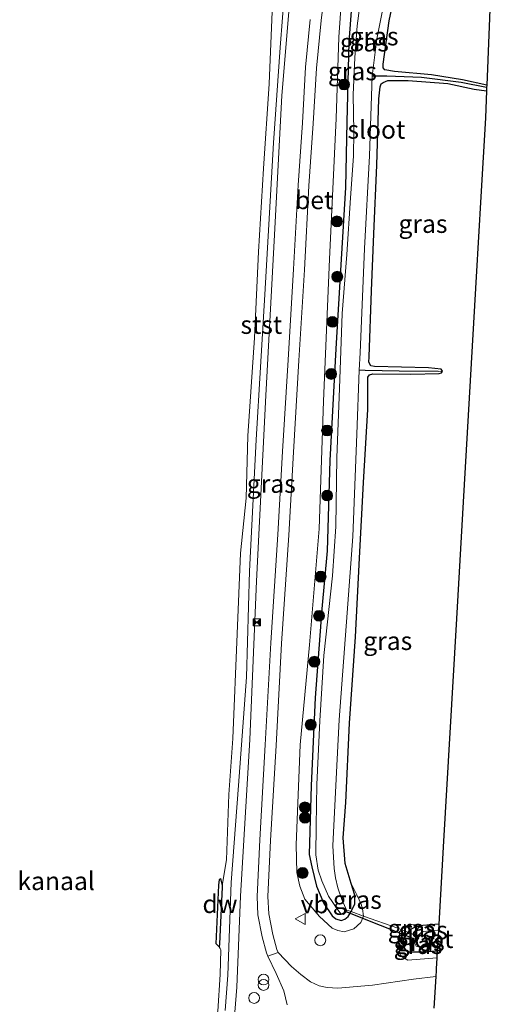
# Model space of a CAD drawing. Units: metres. Extents: x 175183 to 180007, y 543750 to 550000.
# Drawn here: x 176049 to 176116, y 547128 to 547264 of the extents above; entities that cross this region are included whole.
import ezdxf
from ezdxf.enums import TextEntityAlignment as Align

# ---------------------------------------------------------------- set-up
doc = ezdxf.new("R2010")
doc.units = ezdxf.units.M
doc.linetypes.add('IE-TERREINAFSCHEIDING', pattern=[10, 8, -2])
doc.layers.get('0').update_dxf_attribs({"lineweight": 25})
for name, color, linetype in [('B-ME-GC-DAMWAND-GV-B6', 10, 'Continuous'), ('B-ME-GW-INSTEEKWATERGANG-L-B1', 10, 'Continuous'), ('B-ME-GW-WATERGANG-GREPPEL-L-B1', 10, 'Continuous'), ('B-ME-KG-KADASTRAAL-OPNAMEDTMGRENS-L-B1', 10, 'Continuous'), ('B-ME-KW-DUIKER-L-B1', 10, 'Continuous')]:
    doc.layers.add(name, color=color, linetype=linetype)
for name, color, linetype, lineweight in [('B-ME-GR-BOOM-S-B1', 93, 'Continuous', 18), ('B-ME-GW-KRUINLIJN-L-B1', 93, 'Continuous', 18), ('B-ME-IE-GRASLAND-GV-B6', 93, 'Continuous', 18), ('B-ME-IE-GRONDWERKLIJN-GROND_INGERICHT-GV-B6', 253, 'Continuous', 18), ('B-ME-IE-HULPGEOMETRIE-L-B1', 53, 'Continuous', 18), ('B-ME-IE-INRICHTINGSELEMENT-S-B1', 253, 'Continuous', 18), ('B-ME-IE-TERREINAFSCHEIDING-DOORGANG-L-B1', 8, 'IE-TERREINAFSCHEIDING-KUNSTMATIG-OPEN', 18), ('B-ME-IE-TERREINAFSCHEIDING-RASTERHEKWERK-L-B1', 8, 'IE-TERREINAFSCHEIDING', 18), ('B-ME-OB-BEKLEDING-GV-B6', 253, 'Continuous', 18), ('B-ME-OB-WATERLIJN-L-B1', 133, 'OB-WATERLIJN', 18), ('B-ME-OG-WATER-GV-B6', 153, 'Continuous', 18), ('B-ME-VH-VERH_SOORT-BETON-OVERIG-GV-B6', 8, 'IE-TERREINAFSCHEIDING-NATUURLIJK-HOUTWAL', 18), ('B-ME-VH-VERH_SOORT-BITUMEN-GV-B6', 8, 'IE-TERREINAFSCHEIDING-NATUURLIJK-HOUTWAL', 18), ('B-ME-VW-MEUBILAIR_WEGMEUBILAIR-VERKEERSBORD-S-B1', 8, 'Continuous', 18)]:
    doc.layers.add(name, color=color, linetype=linetype, lineweight=lineweight)
doc.styles.add('NLCS-ISO', font='NLCS-ISO.TTF')
doc.linetypes.add('IE-TERREINAFSCHEIDING-KUNSTMATIG-OPEN', pattern='A,7,-1.5,[67,NLCS.SHX,S=0.75,R=0,X=0,Y=0],-1.5', length=10)
doc.linetypes.add('IE-TERREINAFSCHEIDING-NATUURLIJK-HOUTWAL', pattern='A,7,-1.5,[67,NLCS.SHX,S=0.75,R=45,X=0,Y=0],-1.5,7,-1.5,[70,NLCS.SHX,S=0.75,R=0,X=0,Y=0],-1.5', length=20)
doc.linetypes.add('OB-WATERLIJN', pattern='A,10,[32,NLCS.SHX,S=2,R=0,X=0,Y=0],-12', length=22)

# ---------------------------------------------------------------- blocks, each defined once
blk = doc.blocks.new('dtb')
blk.add_circle((0, 0), 0.75)
blk = doc.blocks.new('boom')
h = blk.add_hatch(color=256)
edge = h.paths.add_edge_path()
edge.add_arc((0, 0), 0.75, 0, 360)
blk.add_circle((0, 0), 0.75)
blk = doc.blocks.new('prullenbak')
for centre in [(-0.375, 0), (0.375, 0)]:
    blk.add_circle(centre, 0.75)
blk = doc.blocks.new('camera')
h = blk.add_hatch(color=256)
h.paths.add_polyline_path([(0.5, 0.5), (-0.5, 0.5), (0, 0)])
h.paths.add_polyline_path([(0, 0), (-0.5, -0.5), (0.5, -0.5)])
for p, q in [((-0.5, 0.5), (0.5, -0.5)), ((0.5, 0.5), (-0.5, -0.5))]:
    blk.add_line(p, q)
blk.add_lwpolyline([(-0.5, 0.5), (0.5, 0.5), (0.5, -0.5), (-0.5, -0.5)], close=True)
blk = doc.blocks.new('verkeersbord')
for p, q in [((0, 0.75), (-0.75, -0.625)), ((0.75, -0.625), (0, 0.75)), ((-0.75, -0.625), (0.75, -0.625))]:
    blk.add_line(p, q)

msp = doc.modelspace()

# ---------------------------------------------------------------- linework, layer by layer
at = {"layer": 'B-ME-GC-DAMWAND-GV-B6'}
msp.add_polyline3d([(176076.9981, 547144.6519, -0.511), (176076.9864, 547144.409, -0.3329), (176076.6093, 547136.5568, -0.29), (176076.5894, 547136.1426, -0.511), (176076.1658, 547136.5677, -0.511), (176076.5553, 547144.6767, -0.511), (176076.6129, 547145.4617, -0.511), (176076.7621, 547145.6105, -0.511), (176076.9981, 547144.6519, -0.511)], dxfattribs=at)
at = {"layer": 'B-ME-GW-INSTEEKWATERGANG-L-B1'}
for points in [[(176113.5347, 547255.1093, -0.5), (176110.1945, 547255.8392, -0.5), (176105.9147, 547256.5247, -0.5234), (176100.8025, 547256.9859, -0.6062), (176099.4853, 547257.2209, -0.6131), (176099.2353, 547257.5089, -0.6104), (176099.2482, 547258.0292, -0.5924), (176100.0796, 547263.9836, -0.5648), (176101.7398, 547271.8621, -0.5759), (176103.1778, 547281.7583, -0.5786), (176104.3903, 547291.3323, -0.5717), (176105.0993, 547299.8716, -0.5966), (176105.3997, 547303.3248, -0.6131), (176105.5562, 547303.7068, -0.6117), (176105.8034, 547303.7925, -0.6007), (176106.2517, 547303.717, -0.5855), (176108.7169, 547302.9726, -0.5), (176114.0546, 547301.1123, -0.4572), (176116.2385, 547300.3009, -0.4633)], [(176094.8609, 547265.9512, -0.7373), (176094.4997, 547261.0417, -0.7194), (176094.213, 547250.0296, -0.6766), (176094.04, 547240.9962, -0.7014), (176093.4384, 547231.1129, -0.758), (176092.7159, 547218.712, -0.7442), (176091.8881, 547203.3125, -0.6959), (176091.51, 547190.8449, -0.6421), (176090.762, 547182.8304, -0.6366), (176089.8433, 547170.5416, -0.6711), (176089.2694, 547158.4495, -0.6587), (176089.0342, 547148.8908, -0.6366), (176089.3816, 547147.2253, -0.6242), (176090.0342, 547144.5293, -0.6324), (176091.0467, 547142.1459, -0.5966), (176092.2105, 547140.4263, -0.5814), (176092.7152, 547140.034, -0.551), (176093.411, 547139.8114, -0.5469), (176093.9387, 547139.9728, -0.5207), (176094.3864, 547140.3629, -0.4944), (176094.8283, 547141.0265, -0.4482), (176095.3275, 547142.1188, -0.4144), (176095.311, 547143.2983, -0.3164), (176094.8054, 547144.8851, -0.2764), (176093.9743, 547147.6683, -0.2447), (176093.704, 547151.2, -0.293), (176094.0681, 547156.1003, -0.3275), (176094.5732, 547167.0273, -0.3123), (176095.4066, 547178.966, -0.3854), (176095.9593, 547189.8367, -0.3675), (176096.5319, 547200.2781, -0.3702), (176097.1316, 547210.333, -0.5427), (176097.0992, 547214.8083, -0.5289), (176097.3581, 547215.1203, -0.5331), (176097.794, 547215.284, -0.511), (176103.0322, 547215.2055, -0.3399), (176106.9544, 547215.2915, -0.3675), (176107.2849, 547215.4028, -0.3799), (176107.4255, 547215.6381, -0.3744)], [(176107.4255, 547215.6381, -0.3744), (176107.2451, 547215.8968, -0.3633), (176105.4979, 547216.0812, -0.344), (176098.0334, 547216.2887, -0.4365), (176097.5275, 547216.3871, -0.4655), (176097.2329, 547216.8538, -0.4834), (176097.289, 547217.6303, -0.4875), (176097.6045, 547226.7275, -0.4089), (176097.9386, 547234.6054, -0.4282), (176098.3672, 547244.0612, -0.5331), (176098.6473, 547253.2083, -0.609), (176098.8145, 547254.8794, -0.6062), (176098.9476, 547255.3048, -0.6255), (176099.2219, 547255.5001, -0.6283), (176099.8965, 547255.7773, -0.5869), (176102.6797, 547255.7478, -0.4793), (176108.1458, 547255.3543, -0.4751), (176111.8139, 547254.583, -0.4655), (176113.503, 547254.3195, -0.4607)], [(176106.9174, 547139.282, -0.2241), (176104.7076, 547139.1082, -0.2054), (176103.5573, 547138.8277, -0.1779), (176103.0003, 547138.5504, -0.1601), (176102.6278, 547138.175, -0.1163), (176102.0547, 547137.2509, -0.0969), (176101.9541, 547136.5307, -0.0985), (176102.1103, 547136.0199, -0.1228), (176102.413, 547135.6133, -0.1601), (176102.6685, 547135.4775, -0.1828), (176104.567, 547135.4877, -0.2038), (176106.7064, 547135.6326, -0.2155)]]:
    msp.add_polyline3d(points, dxfattribs=at)
at = {"layer": 'B-ME-GW-KRUINLIJN-L-B1'}
for points in [[(176095.0165, 547326.8371, 0.3495), (176094.687, 547325.134, 0.3344), (176094.1114, 547323.4295, 0.2706), (176093.4331, 547322.5442, 0.2672), (176091.1723, 547320.9899, 0.1798), (176090.1857, 547319.7021, 0.1479), (176089.9051, 547318.7658, 0.1126), (176089.5245, 547311.8703, 0.1916), (176088.2531, 547297.2084, 0.1748), (176087.1687, 547282.4189, 0.284), (176086.4264, 547268.0421, 0.2454), (176085.23, 547253.699, 0.237), (176084.2396, 547234.4517, 0.2151), (176083.0458, 547212.2827, 0.2504), (176081.7614, 547186.6225, 0.3109), (176080.8142, 547164.7754, 0.3159), (176079.5452, 547143.175, 0.3714), (176079.0416, 547130.5968, 0.4251), (176077.9589, 547117.3731, 0.5209), (176076.4125, 547087.9351, 0.7326), (176075.4453, 547074.8577, 0.7275)], [(176096.5129, 547140.4178, 0.1827), (176096.1622, 547139.519, 0.2193), (176095.1942, 547138.6357, 0.2349), (176093.8364, 547138.2332, 0.2262), (176092.9527, 547138.4097, 0.2123), (176092.1697, 547138.7574, 0.2106), (176090.4259, 547140.3687, 0.3132), (176088.4113, 547142.7397, 0.3811), (176087.7304, 547144.5484, 0.4333), (176087.2982, 547146.4204, 0.4507), (176087.2391, 547150.2448, 0.4472), (176087.7916, 547164.0476, 0.3672), (176089.0433, 547177.86, 0.2871), (176090.3965, 547193.8864, 0.3202), (176091.0105, 547211.5079, 0.3028), (176091.8266, 547231.0848, 0.2802), (176092.7206, 547250.5324, 0.2506), (176093.1153, 547261.721, 0.2854), (176093.7147, 547270.2787, 0.3324)], [(176106.6491, 547134.6417, 0.3848), (176102.6474, 547134.342, 0.3567), (176101.7532, 547134.8172, 0.3421), (176101.5269, 547135.4017, 0.2854), (176101.3995, 547136.2066, 0.2433), (176101.4865, 547138.2537, 0.2158), (176101.7627, 547138.5165, 0.1649)]]:
    msp.add_polyline3d(points, dxfattribs=at)
at = {"layer": 'B-ME-GW-WATERGANG-GREPPEL-L-B1'}
for points in [[(176113.5214, 547254.7797, -0.6812), (176110.0195, 547255.4638, -0.7028), (176104.5332, 547256.1548, -0.8298), (176099.7515, 547256.3628, -1.1555), (176097.7321, 547256.3436, -1.5529)], [(176106.8085, 547215.5803, -0.4461), (176101.4351, 547215.6377, -0.5676), (176096.7301, 547215.7273, -1.0437), (176095.9405, 547215.762, -1.5529)]]:
    msp.add_polyline3d(points, dxfattribs=at)
at = {"layer": 'B-ME-IE-GRASLAND-GV-B6'}
for points in [[(176095.0165, 547326.8371, 0.3495), (176094.687, 547325.134, 0.3344), (176094.1114, 547323.4295, 0.2706), (176093.4331, 547322.5442, 0.2672), (176091.1723, 547320.9899, 0.1798), (176090.1857, 547319.7021, 0.1479), (176089.9051, 547318.7658, 0.1126), (176089.5245, 547311.8703, 0.1916), (176088.2531, 547297.2084, 0.1748), (176087.1687, 547282.4189, 0.284), (176086.4264, 547268.0421, 0.2454), (176085.23, 547253.699, 0.237), (176084.2396, 547234.4517, 0.2151), (176083.0458, 547212.2827, 0.2504), (176081.7614, 547186.6225, 0.3109), (176080.8142, 547164.7754, 0.3159), (176079.5452, 547143.175, 0.3714), (176079.0416, 547130.5968, 0.4251), (176077.9589, 547117.3731, 0.5209)], [(176077.4006, 547127.3752, -0.1125), (176077.7597, 547132.2629, -0.1595), (176078.2548, 547145.0604, -0.1466), (176079.2573, 547158.4528, -0.0348), (176080.3776, 547173.4025, 0.0057), (176080.7955, 547188.0067, -0.0704), (176081.693, 547206.133, -0.0413), (176082.9055, 547226.2217, -0.0008), (176084.0852, 547247.156, -0.0267), (176085.0028, 547260.3204, 0.0041), (176085.9745, 547272.7644, -0.0623)], [(176096.5129, 547140.4178, 0.1827), (176101.2793, 547138.7371, 0.1827), (176101.7627, 547138.5165, 0.1649), (176101.4865, 547138.2537, 0.2158), (176101.3995, 547136.2066, 0.2433), (176101.5269, 547135.4017, 0.2854), (176101.7532, 547134.8172, 0.3421), (176102.6474, 547134.342, 0.3567), (176106.6491, 547134.6417, 0.3848), (176106.5621, 547133.1356, 0.494), (176106.5467, 547132.8814, 0.5009), (176106.4979, 547132.076, 0.6028), (176103.4342, 547131.6924, 0.6037), (176097.776, 547130.8932, 0.6147), (176092.9727, 547130.477, 0.674), (176091.4801, 547130.557, 0.6616), (176090.3836, 547130.7987, 0.6492), (176089.2029, 547131.3488, 0.6492), (176087.8464, 547132.3412, 0.6409), (176086.5848, 547133.4537, 0.6658), (176084.7188, 547135.3837, 0.6437), (176084.5615, 547135.8071, 0.6437), (176083.9865, 547137.8683, 0.6147), (176083.4402, 547140.7425, 0.5908), (176083.3226, 547143.0915, 0.5845), (176083.6949, 547150.8503, 0.563), (176084.4498, 547163.9769, 0.5353), (176085.2142, 547178.0399, 0.5076), (176086.199, 547192.9839, 0.4559), (176086.829, 547204.4637, 0.4358), (176087.5994, 547217.0865, 0.4018), (176088.3618, 547229.6144, 0.432), (176088.9836, 547241.2119, 0.403), (176089.5698, 547249.8126, 0.4106), (176090.0206, 547257.466, 0.432), (176090.6483, 547264.0272, 0.4975), (176091.6685, 547272.5388, 0.5227)], [(176101.7398, 547271.8621, -0.5759), (176100.0796, 547263.9836, -0.5648), (176099.2482, 547258.0292, -0.5924), (176099.2353, 547257.5089, -0.6104), (176099.4853, 547257.2209, -0.6131), (176100.8025, 547256.9859, -0.6062), (176105.9147, 547256.5247, -0.5234), (176110.1945, 547255.8392, -0.5), (176113.5347, 547255.1093, -0.5), (176113.5214, 547254.7797, -0.6812), (176110.0195, 547255.4638, -0.7028), (176104.5332, 547256.1548, -0.8298), (176099.7515, 547256.3628, -1.1555), (176097.7321, 547256.3436, -1.5529), (176098.346, 547261.5188, -1.5529), (176100.4805, 547272.0837, -1.5529)], [(176094.8283, 547141.0265, -0.4482), (176096.5129, 547140.4178, 0.1827), (176096.1622, 547139.519, 0.2193), (176095.1942, 547138.6357, 0.2349), (176093.8364, 547138.2332, 0.2262), (176092.9527, 547138.4097, 0.2123), (176092.1697, 547138.7574, 0.2106), (176090.4259, 547140.3687, 0.3132), (176088.4113, 547142.7397, 0.3811), (176087.7304, 547144.5484, 0.4333), (176087.2982, 547146.4204, 0.4507), (176087.2391, 547150.2448, 0.4472), (176087.7916, 547164.0476, 0.3672), (176089.0433, 547177.86, 0.2871), (176090.3965, 547193.8864, 0.3202), (176091.0105, 547211.5079, 0.3028), (176091.8266, 547231.0848, 0.2802), (176092.7206, 547250.5324, 0.2506), (176093.1153, 547261.721, 0.2854), (176093.7147, 547270.2787, 0.3324)], [(176093.7147, 547270.2787, 0.3324), (176093.1153, 547261.721, 0.2854), (176092.7206, 547250.5324, 0.2506), (176091.8266, 547231.0848, 0.2802), (176091.0105, 547211.5079, 0.3028), (176090.3965, 547193.8864, 0.3202), (176089.0433, 547177.86, 0.2871), (176087.7916, 547164.0476, 0.3672), (176087.2391, 547150.2448, 0.4472), (176087.2982, 547146.4204, 0.4507), (176087.7304, 547144.5484, 0.4333), (176088.4113, 547142.7397, 0.3811), (176090.4259, 547140.3687, 0.3132), (176092.1697, 547138.7574, 0.2106), (176092.9527, 547138.4097, 0.2123), (176093.8364, 547138.2332, 0.2262), (176095.1942, 547138.6357, 0.2349), (176096.1622, 547139.519, 0.2193), (176096.5129, 547140.4178, 0.1827)], [(176096.4299, 547269.3058, -1.5529), (176095.6284, 547263.32, -1.5529), (176095.3172, 547258.9421, -1.5529), (176095.1029, 547253.7839, -1.5529), (176095.1792, 547248.7349, -1.5529), (176095.1493, 547245.3239, -1.5529), (176094.7084, 547239.5496, -1.5529), (176094.2376, 547231.7211, -1.5529), (176093.5941, 547223.5967, -1.5529), (176093.2196, 547213.2361, -1.5529), (176092.8414, 547203.7148, -1.5529), (176092.7017, 547194.1752, -1.5529), (176092.2263, 547187.3881, -1.5529), (176091.0178, 547176.3775, -1.5529), (176090.4689, 547167.381, -1.5529), (176090.0785, 547158.595, -1.5529), (176089.9665, 547152.8707, -1.5529), (176089.937, 547148.8625, -1.5529), (176090.2766, 547146.7592, -1.5529), (176090.766, 547145.2586, -1.5529), (176091.6964, 547143.1437, -1.5529), (176092.9538, 547141.2503, -1.5529), (176093.417, 547140.663, -1.5529), (176093.7678, 547140.6083, -1.5529), (176094.1201, 547140.9793, -1.5529), (176094.1725, 547141.2383, -1.5529)], [(176077.9589, 547117.3731, 0.5209), (176079.0416, 547130.5968, 0.4251), (176079.5452, 547143.175, 0.3714), (176080.8142, 547164.7754, 0.3159), (176081.7614, 547186.6225, 0.3109), (176083.0458, 547212.2827, 0.2504), (176084.2396, 547234.4517, 0.2151), (176085.23, 547253.699, 0.237), (176086.4264, 547268.0421, 0.2454)], [(176094.8609, 547265.9512, -0.7373), (176094.4997, 547261.0417, -0.7194), (176094.213, 547250.0296, -0.6766), (176094.04, 547240.9962, -0.7014), (176093.4384, 547231.1129, -0.758), (176092.7159, 547218.712, -0.7442), (176091.8881, 547203.3125, -0.6959), (176091.51, 547190.8449, -0.6421), (176090.762, 547182.8304, -0.6366), (176089.8433, 547170.5416, -0.6711), (176089.2694, 547158.4495, -0.6587), (176089.0342, 547148.8908, -0.6366), (176089.3816, 547147.2253, -0.6242), (176090.0342, 547144.5293, -0.6324), (176091.0467, 547142.1459, -0.5966), (176092.2105, 547140.4263, -0.5814), (176092.7152, 547140.034, -0.551), (176093.411, 547139.8114, -0.5469), (176093.9387, 547139.9728, -0.5207), (176094.3864, 547140.3629, -0.4944), (176094.8283, 547141.0265, -0.4482)], [(176094.1725, 547141.2383, -1.5529), (176094.8283, 547141.0265, -0.4482), (176094.3864, 547140.3629, -0.4944), (176093.9387, 547139.9728, -0.5207), (176093.411, 547139.8114, -0.5469), (176092.7152, 547140.034, -0.551), (176092.2105, 547140.4263, -0.5814), (176091.0467, 547142.1459, -0.5966), (176090.0342, 547144.5293, -0.6324), (176089.3816, 547147.2253, -0.6242), (176089.0342, 547148.8908, -0.6366), (176089.2694, 547158.4495, -0.6587), (176089.8433, 547170.5416, -0.6711), (176090.762, 547182.8304, -0.6366), (176091.51, 547190.8449, -0.6421), (176091.8881, 547203.3125, -0.6959), (176092.7159, 547218.712, -0.7442), (176093.4384, 547231.1129, -0.758), (176094.04, 547240.9962, -0.7014), (176094.213, 547250.0296, -0.6766), (176094.4997, 547261.0417, -0.7194), (176094.8609, 547265.9512, -0.7373)], [(176089.1568, 547264.1879, 0.4975), (176088.5248, 547257.5816, 0.432), (176088.0728, 547249.9077, 0.4106), (176087.4863, 547241.303, 0.403), (176086.8642, 547229.7001, 0.432), (176086.1021, 547217.1777, 0.4018), (176085.3315, 547204.5505, 0.4358), (176084.7017, 547193.0743, 0.4559), (176083.7168, 547178.1299, 0.5076), (176082.9522, 547164.0606, 0.5353), (176082.197, 547150.9294, 0.563), (176081.8208, 547143.09, 0.5845), (176081.9472, 547140.5641, 0.5908), (176082.5247, 547137.5261, 0.6147), (176083.1336, 547135.3437, 0.6437), (176083.3126, 547134.8615, 0.6437)], [(176113.5214, 547254.7797, -0.6812), (176113.503, 547254.3195, -0.4607), (176111.8139, 547254.583, -0.4655), (176108.1458, 547255.3543, -0.4751), (176102.6797, 547255.7478, -0.4793), (176099.8965, 547255.7773, -0.5869), (176099.2219, 547255.5001, -0.6283), (176098.9476, 547255.3048, -0.6255), (176098.8145, 547254.8794, -0.6062), (176098.6473, 547253.2083, -0.609), (176098.3672, 547244.0612, -0.5331), (176097.9386, 547234.6054, -0.4282), (176097.6045, 547226.7275, -0.4089), (176097.289, 547217.6303, -0.4875), (176097.2329, 547216.8538, -0.4834), (176097.5275, 547216.3871, -0.4655), (176098.0334, 547216.2887, -0.4365), (176105.4979, 547216.0812, -0.344), (176107.2451, 547215.8968, -0.3633), (176107.4255, 547215.6381, -0.3744), (176106.8085, 547215.5803, -0.4461), (176101.4351, 547215.6377, -0.5676), (176096.7301, 547215.7273, -1.0437), (176095.9405, 547215.762, -1.5529), (176096.0409, 547218.1793, -1.5529), (176096.6656, 547232.5549, -1.5529), (176097.3425, 547245.3366, -1.5529), (176097.7321, 547256.3436, -1.5529), (176099.7515, 547256.3628, -1.1555), (176104.5332, 547256.1548, -0.8298), (176110.0195, 547255.4638, -0.7028), (176113.5214, 547254.7797, -0.6812)], [(176106.8085, 547215.5803, -0.4461), (176107.4255, 547215.6381, -0.3744), (176107.2849, 547215.4028, -0.3799), (176106.9544, 547215.2915, -0.3675), (176103.0322, 547215.2055, -0.3399), (176097.794, 547215.284, -0.511), (176097.3581, 547215.1203, -0.5331), (176097.0992, 547214.8083, -0.5289), (176097.1316, 547210.333, -0.5427), (176096.5319, 547200.2781, -0.3702), (176095.9593, 547189.8367, -0.3675), (176095.4066, 547178.966, -0.3854), (176094.5732, 547167.0273, -0.3123), (176094.0681, 547156.1003, -0.3275), (176093.704, 547151.2, -0.293), (176093.9743, 547147.6683, -0.2447), (176094.8054, 547144.8851, -0.2764), (176095.311, 547143.2983, -0.3164), (176095.3275, 547142.1188, -0.4144), (176094.8283, 547141.0265, -0.4482), (176094.1725, 547141.2383, -1.5529), (176094.0646, 547141.4584, -1.5529), (176093.5136, 547142.6972, -1.5529), (176092.9938, 547144.3303, -1.5529), (176092.6323, 547145.6776, -1.5529), (176092.4594, 547146.9713, -1.5529), (176092.2988, 547150.1114, -1.5529), (176092.7249, 547159.3437, -1.5529), (176093.152, 547167.5132, -1.5529), (176094.282, 547182.256, -1.5529), (176095.0349, 547192.8032, -1.5529), (176095.5737, 547206.9298, -1.5529), (176095.9405, 547215.762, -1.5529), (176096.7301, 547215.7273, -1.0437), (176101.4351, 547215.6377, -0.5676), (176106.8085, 547215.5803, -0.4461)], [(176096.5129, 547140.4178, 0.1827), (176094.8283, 547141.0265, -0.4482), (176095.3275, 547142.1188, -0.4144), (176095.311, 547143.2983, -0.3164), (176094.8054, 547144.8851, -0.2764), (176095.649, 547143.2538, -0.1668), (176096.1757, 547142.0745, -0.0537), (176096.3873, 547141.4243, 0.0281), (176096.5129, 547140.4178, 0.1827)], [(176102.6278, 547138.175, -0.1163), (176102.0547, 547137.2509, -0.0969), (176101.9541, 547136.5307, -0.0985), (176102.1103, 547136.0199, -0.1228), (176102.413, 547135.6133, -0.1601), (176102.6685, 547135.4775, -0.1828), (176104.567, 547135.4877, -0.2038), (176106.7064, 547135.6326, -0.2155), (176106.6491, 547134.6417, 0.3848), (176102.6474, 547134.342, 0.3567), (176101.7532, 547134.8172, 0.3421), (176101.5269, 547135.4017, 0.2854), (176101.3995, 547136.2066, 0.2433), (176101.4865, 547138.2537, 0.2158), (176101.7627, 547138.5165, 0.1649), (176102.6278, 547138.175, -0.1163)], [(176104.7076, 547139.1082, -0.2054), (176103.5573, 547138.8277, -0.1779), (176103.0003, 547138.5504, -0.1601), (176102.6278, 547138.175, -0.1163), (176101.7627, 547138.5165, 0.1649), (176102.2783, 547139.007, 0.07), (176103.1653, 547139.2545, -0.0839), (176104.7076, 547139.1082, -0.2054)], [(176106.8712, 547138.4818, -0.9377), (176105.6314, 547138.3805, -0.9377), (176104.8449, 547138.2707, -0.9377), (176104.4343, 547138.0976, -0.9377), (176103.9196, 547137.643, -0.9377), (176102.6278, 547138.175, -0.1163), (176103.0003, 547138.5504, -0.1601), (176103.5573, 547138.8277, -0.1779), (176104.7076, 547139.1082, -0.2054), (176106.9174, 547139.282, -0.2241), (176106.8712, 547138.4818, -0.9377)], [(176103.9196, 547137.643, -0.9377), (176103.6257, 547137.2441, -0.9377), (176103.6171, 547136.6115, -0.9377), (176103.7803, 547136.2336, -0.9377), (176104.1562, 547136.1703, -0.9377), (176106.7474, 547136.3414, -0.9377), (176106.7064, 547135.6326, -0.2155), (176104.567, 547135.4877, -0.2038), (176102.6685, 547135.4775, -0.1828), (176102.413, 547135.6133, -0.1601), (176102.1103, 547136.0199, -0.1228), (176101.9541, 547136.5307, -0.0985), (176102.0547, 547137.2509, -0.0969), (176102.6278, 547138.175, -0.1163), (176103.9196, 547137.643, -0.9377)], [(176083.3126, 547134.8615, 0.6437), (176084.4518, 547132.4737, 0.7236), (176085.4949, 547130.0895, 0.7512), (176085.9829, 547128.1632, 0.7664)]]:
    msp.add_polyline3d(points, dxfattribs=at)
at = {"layer": 'B-ME-IE-GRONDWERKLIJN-GROND_INGERICHT-GV-B6'}
for points in [[(176116.2385, 547300.3009, -0.4633), (176115.397, 547290.6322, -0.4106), (176114.5844, 547281.296, -0.3905), (176114.0478, 547267.9108, -0.4397), (176113.5347, 547255.1093, -0.5), (176110.1945, 547255.8392, -0.5), (176105.9147, 547256.5247, -0.5234), (176100.8025, 547256.9859, -0.6062), (176099.4853, 547257.2209, -0.6131), (176099.2353, 547257.5089, -0.6104), (176099.2482, 547258.0292, -0.5924), (176100.0796, 547263.9836, -0.5648), (176101.7398, 547271.8621, -0.5759), (176103.1778, 547281.7583, -0.5786), (176104.3903, 547291.3323, -0.5717), (176105.0993, 547299.8716, -0.5966), (176105.3997, 547303.3248, -0.6131), (176105.5562, 547303.7068, -0.6117), (176105.8034, 547303.7925, -0.6007), (176106.2517, 547303.717, -0.5855), (176108.7169, 547302.9726, -0.5), (176114.0546, 547301.1123, -0.4572), (176116.2385, 547300.3009, -0.4633)], [(176113.503, 547254.3195, -0.4607), (176113.3548, 547250.6238, -0.4789), (176112.7244, 547239.7196, -0.4521), (176112.0836, 547228.6363, -0.3663), (176111.1649, 547212.7468, -0.4363), (176110.2404, 547196.7557, -0.2781), (176109.3103, 547180.6683, -0.1477), (176108.446, 547165.7196, -0.0773), (176107.5816, 547150.7699, -0.102), (176106.9174, 547139.282, -0.2241), (176104.7076, 547139.1082, -0.2054), (176103.1653, 547139.2545, -0.0839), (176102.2783, 547139.007, 0.07), (176101.7627, 547138.5165, 0.1649), (176101.2793, 547138.7371, 0.1827), (176096.5129, 547140.4178, 0.1827), (176096.3873, 547141.4243, 0.0281), (176096.1757, 547142.0745, -0.0537), (176095.649, 547143.2538, -0.1668), (176094.8054, 547144.8851, -0.2764), (176093.9743, 547147.6683, -0.2447), (176093.704, 547151.2, -0.293), (176094.0681, 547156.1003, -0.3275), (176094.5732, 547167.0273, -0.3123), (176095.4066, 547178.966, -0.3854), (176095.9593, 547189.8367, -0.3675), (176096.5319, 547200.2781, -0.3702), (176097.1316, 547210.333, -0.5427), (176097.0992, 547214.8083, -0.5289), (176097.3581, 547215.1203, -0.5331), (176097.794, 547215.284, -0.511), (176103.0322, 547215.2055, -0.3399), (176106.9544, 547215.2915, -0.3675), (176107.2849, 547215.4028, -0.3799), (176107.4255, 547215.6381, -0.3744), (176107.2451, 547215.8968, -0.3633), (176105.4979, 547216.0812, -0.344), (176098.0334, 547216.2887, -0.4365), (176097.5275, 547216.3871, -0.4655), (176097.2329, 547216.8538, -0.4834), (176097.289, 547217.6303, -0.4875), (176097.6045, 547226.7275, -0.4089), (176097.9386, 547234.6054, -0.4282), (176098.3672, 547244.0612, -0.5331), (176098.6473, 547253.2083, -0.609), (176098.8145, 547254.8794, -0.6062), (176098.9476, 547255.3048, -0.6255), (176099.2219, 547255.5001, -0.6283), (176099.8965, 547255.7773, -0.5869), (176102.6797, 547255.7478, -0.4793), (176108.1458, 547255.3543, -0.4751), (176111.8139, 547254.583, -0.4655), (176113.503, 547254.3195, -0.4607)]]:
    msp.add_polyline3d(points, dxfattribs=at)
at = {"layer": 'B-ME-IE-HULPGEOMETRIE-L-B1'}
msp.add_line((176106.8085, 547215.5803, -0.4461), (176107.4255, 547215.6381, -0.3744), dxfattribs=at)
at = {"layer": 'B-ME-IE-TERREINAFSCHEIDING-DOORGANG-L-B1'}
msp.add_line((176101.2793, 547138.7371, 0.1827), (176096.5129, 547140.4178, 0.1827), dxfattribs=at)
at = {"layer": 'B-ME-IE-TERREINAFSCHEIDING-RASTERHEKWERK-L-B1'}
for points in [[(176096.5129, 547140.4178, 0.1827), (176094.8283, 547141.0265, -0.4482), (176094.1725, 547141.2383, -1.5529)], [(176103.9196, 547137.643, -0.9377), (176102.6278, 547138.175, -0.1163), (176101.7627, 547138.5165, 0.1649), (176101.2793, 547138.7371, 0.1827)]]:
    msp.add_polyline3d(points, dxfattribs=at)
at = {"layer": 'B-ME-KG-KADASTRAAL-OPNAMEDTMGRENS-L-B1'}
msp.add_polyline3d([(176114.0478, 547267.9108, -0.4397), (176113.5347, 547255.1093, -0.5), (176113.5214, 547254.7797, -0.6812), (176113.503, 547254.3195, -0.4607), (176113.3548, 547250.6238, -0.4789), (176112.7244, 547239.7196, -0.4521), (176112.0836, 547228.6363, -0.3663), (176111.1649, 547212.7468, -0.4363), (176110.2404, 547196.7557, -0.2781), (176109.3103, 547180.6683, -0.1477), (176108.446, 547165.7196, -0.0773), (176107.5816, 547150.7699, -0.102), (176106.9174, 547139.282, -0.2241), (176106.8712, 547138.4818, -0.9377), (176106.7474, 547136.3414, -0.9377), (176106.7064, 547135.6326, -0.2155), (176106.6491, 547134.6417, 0.3848), (176106.5621, 547133.1356, 0.494), (176106.5467, 547132.8814, 0.5009), (176106.4979, 547132.076, 0.6028), (176106.2318, 547127.6917, 0.6066)], dxfattribs=at)
at = {"layer": 'B-ME-KW-DUIKER-L-B1'}
msp.add_line((176103.6257, 547137.2441, -0.9377), (176094.1201, 547140.9793, -1.5529), dxfattribs=at)
at = {"layer": 'B-ME-OB-BEKLEDING-GV-B6'}
for points in [[(176085.9745, 547272.7644, -0.0623), (176085.0028, 547260.3204, 0.0041), (176084.0852, 547247.156, -0.0267), (176082.9055, 547226.2217, -0.0008), (176081.693, 547206.133, -0.0413), (176080.7955, 547188.0067, -0.0704), (176080.3776, 547173.4025, 0.0057), (176079.2573, 547158.4528, -0.0348), (176078.2548, 547145.0604, -0.1466), (176077.7597, 547132.2629, -0.1595), (176077.4006, 547127.3752, -0.1125)], [(176076.3787, 547127.2853, -0.511), (176076.7162, 547132.3558, -0.511), (176076.8266, 547135.7342, -0.511), (176076.7174, 547135.9413, -0.511), (176076.5894, 547136.1426, -0.511), (176076.6093, 547136.5568, -0.29), (176076.9864, 547144.409, -0.3329), (176076.9981, 547144.6519, -0.511), (176077.5987, 547148.1797, -0.511), (176077.9276, 547157.2075, -0.511), (176078.4731, 547164.9281, -0.511), (176079.0725, 547179.395, -0.511), (176079.5327, 547190.5002, -0.511), (176080.3348, 547198.0933, -0.511), (176080.539, 547206.7053, -0.511), (176081.478, 547220.2117, -0.511), (176082.0168, 547232.1077, -0.511), (176082.6877, 547243.6093, -0.511), (176083.5127, 547255.3182, -0.511), (176083.9374, 547266.3897, -0.511)]]:
    msp.add_polyline3d(points, dxfattribs=at)
at = {"layer": 'B-ME-OB-WATERLIJN-L-B1'}
for points in [[(176084.2984, 547271.0095, -0.511), (176083.9326, 547269.2495, -0.511), (176083.9374, 547266.3897, -0.511), (176083.5127, 547255.3182, -0.511), (176082.6877, 547243.6093, -0.511), (176082.0168, 547232.1077, -0.511), (176081.478, 547220.2117, -0.511), (176080.539, 547206.7053, -0.511), (176080.3348, 547198.0933, -0.511), (176079.5327, 547190.5002, -0.511), (176079.0725, 547179.395, -0.511), (176078.4731, 547164.9281, -0.511), (176077.9276, 547157.2075, -0.511), (176077.5987, 547148.1797, -0.511)], [(176076.7162, 547132.3558, -0.511), (176076.8266, 547135.7342, -0.511), (176076.7174, 547135.9413, -0.511), (176076.5894, 547136.1426, -0.511), (176076.1658, 547136.5677, -0.511), (176076.5553, 547144.6767, -0.511), (176076.6129, 547145.4617, -0.511), (176076.7621, 547145.6105, -0.511), (176076.9981, 547144.6519, -0.511), (176077.5987, 547148.1797, -0.511)], [(176076.7162, 547132.3558, -0.511), (176076.3787, 547127.2853, -0.511), (176075.7155, 547125.8023, -0.511)]]:
    msp.add_polyline3d(points, dxfattribs=at)
at = {"layer": 'B-ME-OG-WATER-GV-B6'}
for points in [[(176100.4805, 547272.0837, -1.5529), (176098.346, 547261.5188, -1.5529), (176097.7321, 547256.3436, -1.5529), (176097.3425, 547245.3366, -1.5529), (176096.6656, 547232.5549, -1.5529), (176096.0409, 547218.1793, -1.5529), (176095.9405, 547215.762, -1.5529), (176095.5737, 547206.9298, -1.5529), (176095.0349, 547192.8032, -1.5529), (176094.282, 547182.256, -1.5529), (176093.152, 547167.5132, -1.5529), (176092.7249, 547159.3437, -1.5529), (176092.2988, 547150.1114, -1.5529), (176092.4594, 547146.9713, -1.5529), (176092.6323, 547145.6776, -1.5529), (176092.9938, 547144.3303, -1.5529), (176093.5136, 547142.6972, -1.5529), (176094.0646, 547141.4584, -1.5529), (176094.1725, 547141.2383, -1.5529), (176094.1201, 547140.9793, -1.5529), (176093.7678, 547140.6083, -1.5529), (176093.417, 547140.663, -1.5529), (176092.9538, 547141.2503, -1.5529), (176091.6964, 547143.1437, -1.5529), (176090.766, 547145.2586, -1.5529), (176090.2766, 547146.7592, -1.5529), (176089.937, 547148.8625, -1.5529), (176089.9665, 547152.8707, -1.5529), (176090.0785, 547158.595, -1.5529), (176090.4689, 547167.381, -1.5529), (176091.0178, 547176.3775, -1.5529), (176092.2263, 547187.3881, -1.5529), (176092.7017, 547194.1752, -1.5529), (176092.8414, 547203.7148, -1.5529), (176093.2196, 547213.2361, -1.5529), (176093.5941, 547223.5967, -1.5529), (176094.2376, 547231.7211, -1.5529), (176094.7084, 547239.5496, -1.5529), (176095.1493, 547245.3239, -1.5529), (176095.1792, 547248.7349, -1.5529), (176095.1029, 547253.7839, -1.5529), (176095.3172, 547258.9421, -1.5529), (176095.6284, 547263.32, -1.5529), (176096.4299, 547269.3058, -1.5529)], [(176083.9374, 547266.3897, -0.511), (176083.5127, 547255.3182, -0.511), (176082.6877, 547243.6093, -0.511), (176082.0168, 547232.1077, -0.511), (176081.478, 547220.2117, -0.511), (176080.539, 547206.7053, -0.511), (176080.3348, 547198.0933, -0.511), (176079.5327, 547190.5002, -0.511), (176079.0725, 547179.395, -0.511), (176078.4731, 547164.9281, -0.511), (176077.9276, 547157.2075, -0.511), (176077.5987, 547148.1797, -0.511), (176076.9981, 547144.6519, -0.511), (176076.7621, 547145.6105, -0.511), (176076.6129, 547145.4617, -0.511), (176076.5553, 547144.6767, -0.511), (176076.1658, 547136.5677, -0.511), (176076.5894, 547136.1426, -0.511), (176076.7174, 547135.9413, -0.511), (176076.8266, 547135.7342, -0.511), (176076.7162, 547132.3558, -0.511), (176076.3787, 547127.2853, -0.511)], [(176106.7474, 547136.3414, -0.9377), (176104.1562, 547136.1703, -0.9377), (176103.7803, 547136.2336, -0.9377), (176103.6171, 547136.6115, -0.9377), (176103.6257, 547137.2441, -0.9377), (176103.9196, 547137.643, -0.9377), (176104.4343, 547138.0976, -0.9377), (176104.8449, 547138.2707, -0.9377), (176105.6314, 547138.3805, -0.9377), (176106.8712, 547138.4818, -0.9377), (176106.7474, 547136.3414, -0.9377)]]:
    msp.add_polyline3d(points, dxfattribs=at)
at = {"layer": 'B-ME-VH-VERH_SOORT-BETON-OVERIG-GV-B6'}
for points in [[(176091.6685, 547272.5388, 0.5227), (176090.6483, 547264.0272, 0.4975), (176090.0206, 547257.466, 0.432), (176089.5698, 547249.8126, 0.4106), (176088.9836, 547241.2119, 0.403), (176088.3618, 547229.6144, 0.432), (176087.5994, 547217.0865, 0.4018), (176086.829, 547204.4637, 0.4358), (176086.199, 547192.9839, 0.4559), (176085.2142, 547178.0399, 0.5076), (176084.4498, 547163.9769, 0.5353), (176083.6949, 547150.8503, 0.563), (176083.3226, 547143.0915, 0.5845), (176083.4402, 547140.7425, 0.5908), (176083.9865, 547137.8683, 0.6147), (176084.5615, 547135.8071, 0.6437), (176084.7188, 547135.3837, 0.6437)], [(176084.7188, 547135.3837, 0.6437), (176083.3126, 547134.8615, 0.6437), (176083.1336, 547135.3437, 0.6437), (176082.5247, 547137.5261, 0.6147), (176081.9472, 547140.5641, 0.5908), (176081.8208, 547143.09, 0.5845), (176082.197, 547150.9294, 0.563), (176082.9522, 547164.0606, 0.5353), (176083.7168, 547178.1299, 0.5076), (176084.7017, 547193.0743, 0.4559), (176085.3315, 547204.5505, 0.4358), (176086.1021, 547217.1777, 0.4018), (176086.8642, 547229.7001, 0.432), (176087.4863, 547241.303, 0.403), (176088.0728, 547249.9077, 0.4106), (176088.5248, 547257.5816, 0.432), (176089.1568, 547264.1879, 0.4975)]]:
    msp.add_polyline3d(points, dxfattribs=at)
at = {"layer": 'B-ME-VH-VERH_SOORT-BITUMEN-GV-B6'}
for points in [[(176085.9829, 547128.1632, 0.7664), (176085.4949, 547130.0895, 0.7512), (176084.4518, 547132.4737, 0.7236), (176083.3126, 547134.8615, 0.6437), (176084.7188, 547135.3837, 0.6437), (176086.5848, 547133.4537, 0.6658), (176087.8464, 547132.3412, 0.6409), (176089.2029, 547131.3488, 0.6492), (176090.3836, 547130.7987, 0.6492), (176091.4801, 547130.557, 0.6616), (176092.9727, 547130.477, 0.674), (176097.776, 547130.8932, 0.6147), (176103.4342, 547131.6924, 0.6037), (176106.4979, 547132.076, 0.6028)], [(176106.4979, 547132.076, 0.6028), (176106.2318, 547127.6917, 0.6066)]]:
    msp.add_polyline3d(points, dxfattribs=at)

# ---------------------------------------------------------------- block references
at = {"layer": 'B-ME-GR-BOOM-S-B1', "rotation": 90}
for p in [(176093.8376, 547255.1985, -0.215), (176092.8518, 547236.3046, -0.0306), (176092.901, 547228.673, -0.255), (176092.2296, 547222.4391, -0.2168), (176092.0543, 547215.2495, -0.1628), (176091.4894, 547207.4421, -0.2394), (176091.5049, 547198.4598, -0.2898), (176090.5981, 547187.2633, -0.1854), (176090.3746, 547181.8588, -0.2707), (176089.734, 547175.5226, -0.3229), (176089.2277, 547166.8274, -0.3768), (176088.4296, 547155.4133, 0.0877), (176088.4326, 547153.9844, 0.166), (176088.1076, 547146.366, 0.3661)]:
    msp.add_blockref('boom', p, dxfattribs=at)
at = {"layer": 'B-ME-IE-INRICHTINGSELEMENT-S-B1', "rotation": 90}
for name, p in [('camera', (176081.7761, 547180.958, 0.4001)), ('dtb', (176090.5431, 547137.0745, 0.4348)), ('prullenbak', (176082.7129, 547131.2776, 0.7056)), ('dtb', (176081.4124, 547129.105, 0.6523))]:
    msp.add_blockref(name, p, dxfattribs=at)
at = {"layer": 'B-ME-VW-MEUBILAIR_WEGMEUBILAIR-VERKEERSBORD-S-B1', "rotation": 90}
msp.add_blockref('verkeersbord', (176087.8362, 547140.0182, 0.5356), dxfattribs=at)

# ---------------------------------------------------------------- texts
at = {"layer": 'B-ME-GC-DAMWAND-GV-B6', "ltscale": 0.2, "style": 'NLCS-ISO'}
msp.add_text('dw', height=2.5, dxfattribs=at).set_placement((176076.6975, 547142.081), align=Align.MIDDLE_CENTER)
at = {"layer": 'B-ME-IE-GRASLAND-GV-B6', "ltscale": 0.2, "style": 'NLCS-ISO'}
for p in [(176097.9772, 547261.8586), (176096.6395, 547261.0177), (176094.9858, 547257.041), (176104.7309, 547235.9715), (176083.7847, 547200.0881), (176099.8621, 547178.3942), (176095.6591, 547142.6515), (176103.2351, 547138.7148), (176104.7726, 547138.4625), (176104.0529, 547136.4293), (176104.3507, 547136.8262)]:
    msp.add_text('gras', height=2.5, dxfattribs=at).set_placement(p, align=Align.MIDDLE_CENTER)
at = {"layer": 'B-ME-OB-BEKLEDING-GV-B6', "ltscale": 0.2, "style": 'NLCS-ISO'}
msp.add_text('stst', height=2.5, dxfattribs=at).set_placement((176082.4104, 547222.0315), align=Align.MIDDLE_CENTER)
at = {"layer": 'B-ME-OG-WATER-GV-B6', "ltscale": 0.2, "style": 'NLCS-ISO'}
for s, p in [('sloot', (176098.2941, 547248.9756)), ('kanaal', (176054.0716, 547145.2483)), ('sloot', (176104.9432, 547137.256))]:
    msp.add_text(s, height=2.5, dxfattribs=at).set_placement(p, align=Align.MIDDLE_CENTER)
at = {"layer": 'B-ME-VH-VERH_SOORT-BETON-OVERIG-GV-B6', "ltscale": 0.2, "style": 'NLCS-ISO'}
msp.add_text('bet', height=2.5, dxfattribs=at).set_placement((176089.7015, 547239.2473), align=Align.MIDDLE_CENTER)
at = {"layer": 'B-ME-VW-MEUBILAIR_WEGMEUBILAIR-VERKEERSBORD-S-B1', "ltscale": 0.2, "style": 'NLCS-ISO'}
msp.add_text('vb', height=2.5, dxfattribs=at).set_placement((176087.8362, 547140.0182, 0.5356), align=Align.BOTTOM_LEFT)

doc.saveas('drawing.dxf')
